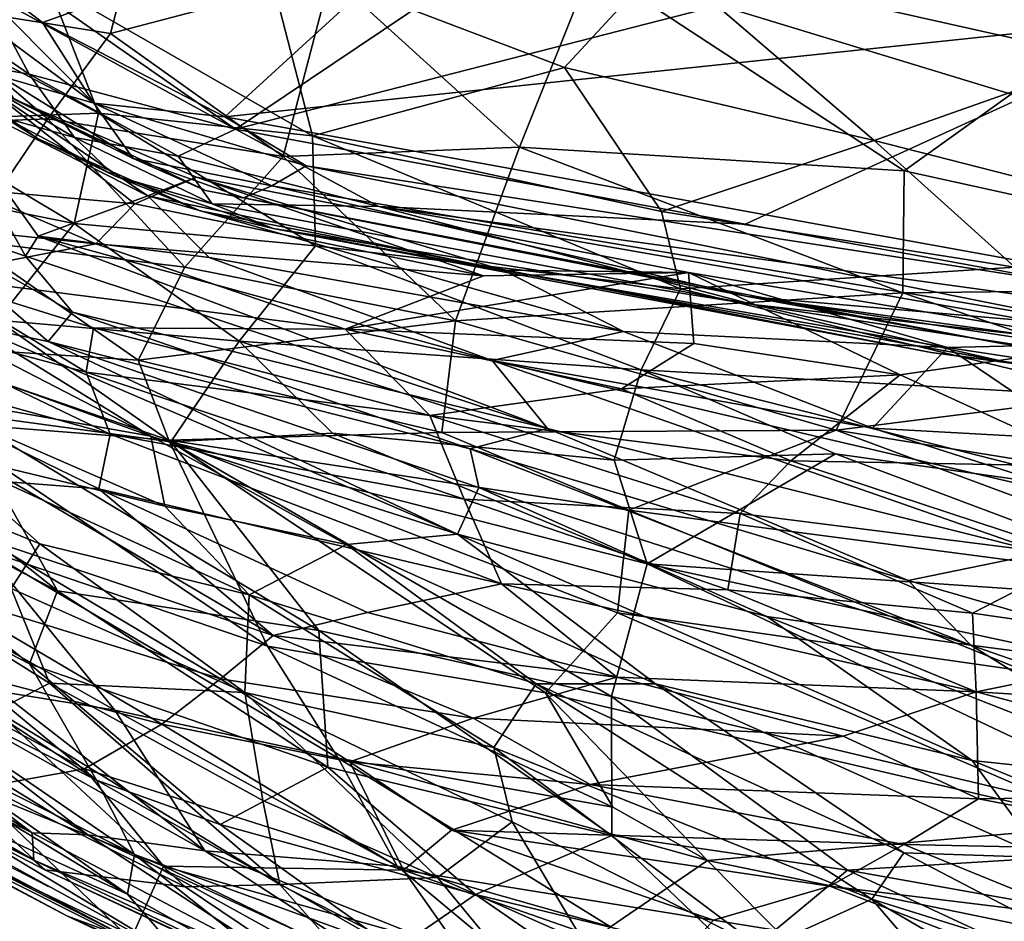
# Model space of a CAD drawing. Units: inches. Extents: x -12 to 25, y -12.5 to 12.3.
# Drawn here: x -6 to -2.2, y -10.3 to -6.9 of the extents above; entities that cross this region are included whole.
import ezdxf

# ---------------------------------------------------------------- set-up
doc = ezdxf.new("R2010")
doc.units = ezdxf.units.IN
doc.header["$MEASUREMENT"] = 0
for name, color, linetype in [('SEAT-BASEMETAL', 5, 'Continuous'), ('SEAT-CUSHIONFABRIC', 5, 'Continuous'), ('SEAT-FABRIC', 5, 'Continuous')]:
    doc.layers.add(name, color=color, linetype=linetype)

msp = doc.modelspace()

# ---------------------------------------------------------------- linework, layer by layer
at = {"layer": 'SEAT-BASEMETAL'}
for points in [[(-9.2203, -8.6733, 1.9527), (-2.2393, -0.9878, 7.9162), (-2.0363, -0.8062, 7.3098)], [(-9.2203, -8.6733, 1.9527), (-2.0363, -0.8062, 7.3098), (-8.9282, -8.575, 1.9388)], [(-8.9282, -8.575, 1.9388), (-2.0363, -0.8062, 7.3098), (-1.8311, -0.9442, 6.4038)], [(-8.9282, -8.575, 1.9388), (-1.8311, -0.9442, 6.4038), (-1.5205, -0.8806, 6.2727)], [(-8.9282, -8.575, 1.9388), (-1.5205, -0.8806, 6.2727), (-1.9367, -1.4761, 5.9921)], [(-9.2203, -8.6733, 1.9527), (-9.6598, -8.999, 2.3502), (-2.2393, -0.9878, 7.9162)], [(-9.3893, -8.7723, 2.6678), (-2.2393, -0.9878, 7.9162), (-9.6598, -8.999, 2.3502)], [(-9.3893, -8.7723, 2.6678), (-1.4363, -1.1503, 8.3921), (-2.2393, -0.9878, 7.9162)], [(-9.1787, -9.1495, 2.7084), (-1.4363, -1.1503, 8.3921), (-9.3893, -8.7723, 2.6678)], [(-1.4363, -1.1503, 8.3921), (-9.1787, -9.1495, 2.7084), (-1.1264, -1.3874, 8.4291)], [(-1.1264, -1.3874, 8.4291), (-9.1787, -9.1495, 2.7084), (-8.8634, -9.4335, 2.6082)], [(-1.1264, -1.3874, 8.4291), (-8.8634, -9.4335, 2.6082), (-1.0151, -2.2084, 7.9205)], [(-5.9325, -5.6884, 3.6275), (-8.9282, -8.575, 1.9388), (-1.9367, -1.4761, 5.9921)], [(-8.6056, -8.9047, 1.9388), (-5.7161, -5.9037, 3.6247), (-1.1705, -1.6263, 6.1485)], [(-0.7084, -1.9131, 7.4006), (-8.6056, -8.9047, 1.9388), (-0.9548, -1.782, 6.4078)], [(-9.0325, -9.6391, 2.3368), (-8.6459, -9.108, 1.9697), (-0.7084, -1.9131, 7.4006)], [(-9.0325, -9.6391, 2.3368), (-0.7084, -1.9131, 7.4006), (-1.0151, -2.2084, 7.9205)], [(-0.7084, -1.9131, 7.4006), (-8.6459, -9.108, 1.9697), (-8.6056, -8.9047, 1.9388)], [(-1.0151, -2.2084, 7.9205), (-8.8634, -9.4335, 2.6082), (-9.0325, -9.6391, 2.3368)], [(-5.7161, -5.9037, 3.6247), (-8.9282, -8.575, 1.9388), (-5.9325, -5.6884, 3.6275)]]:
    msp.add_3dface(points, dxfattribs=at)
at = {"layer": 'SEAT-BASEMETAL', "invisible_edges": 12}
for points in [[(-0.9548, -1.782, 6.4078), (-8.6056, -8.9047, 1.9388), (-1.1705, -1.6263, 6.1485)], [(-8.9282, -8.575, 1.9388), (-5.7161, -5.9037, 3.6247), (-8.6056, -8.9047, 1.9388)]]:
    msp.add_3dface(points, dxfattribs=at)
at = {"layer": 'SEAT-CUSHIONFABRIC'}
for points in [[(-6.5229, -6.3856, 19.9419), (-5.1461, -7.3462, 19.9246), (-0.2963, -4.0897, 20.2236)], [(-5.1461, -7.3462, 19.9246), (1.0378, -5.7619, 20.1328), (-0.2963, -4.0897, 20.2236)], [(1.0378, -5.7619, 20.1328), (-5.1461, -7.3462, 19.9246), (-3.2157, -7.7061, 19.9213)], [(-6.3215, -6.6041, 19.8621), (-4.1009, -6.3061, 19.932), (-5.8773, -6.9427, 19.8607)], [(-5.1858, -7.2995, 19.8524), (-5.8773, -6.9427, 19.8607), (-4.1009, -6.3061, 19.932)], [(-0.0703, -6.7591, 19.9653), (-5.1858, -7.2995, 19.8524), (-4.1009, -6.3061, 19.932)], [(-6.5229, -6.3856, 19.9419), (-6.0945, -6.8264, 19.9374), (-5.1461, -7.3462, 19.9246)], [(-6.4475, -6.6803, 19.7914), (-6.3215, -6.6041, 19.8621), (-5.6829, -7.2482, 19.7832)], [(-6.3215, -6.6041, 19.8621), (-5.8773, -6.9427, 19.8607), (-5.6829, -7.2482, 19.7832)], [(-5.6829, -7.2482, 19.7832), (-6.0356, -7.1456, 19.6772), (-6.4475, -6.6803, 19.7914)], [(-5.1858, -7.2995, 19.8524), (-0.0703, -6.7591, 19.9653), (-0.0513, -8.2303, 19.8123)], [(-6.4114, -6.8041, 19.8381), (-5.9268, -7.1381, 19.8596), (-6.0945, -6.8264, 19.9374)], [(-5.9268, -7.1381, 19.8596), (-6.4114, -6.8041, 19.8381), (-6.256, -7.0815, 19.6986)], [(-6.0945, -6.8264, 19.9374), (-5.9268, -7.1381, 19.8596), (-5.1461, -7.3462, 19.9246)], [(-6.4768, -6.9692, 18.4355), (-5.896, -7.382, 18.4355), (-6.0161, -7.3052, 19.5503)], [(-5.6829, -7.2482, 19.7832), (-5.8773, -6.9427, 19.8607), (-5.1858, -7.2995, 19.8524)], [(-6.256, -7.0815, 19.6986), (-5.7554, -7.3779, 19.7232), (-5.9268, -7.1381, 19.8596)], [(-6.256, -7.0815, 19.6986), (-6.0161, -7.3052, 19.5503), (-5.7554, -7.3779, 19.7232)], [(-5.5338, -7.4571, 19.5962), (-6.0356, -7.1456, 19.6772), (-5.6829, -7.2482, 19.7832)], [(-5.9852, -7.2302, 19.5531), (-6.0356, -7.1456, 19.6772), (-5.5338, -7.4571, 19.5962)], [(-5.3636, -7.449, 19.8314), (-5.1461, -7.3462, 19.9246), (-5.9268, -7.1381, 19.8596)], [(-5.7554, -7.3779, 19.7232), (-5.3636, -7.449, 19.8314), (-5.9268, -7.1381, 19.8596)], [(-5.5338, -7.4571, 19.5962), (-6.097, -7.1784, 18.4355), (-5.9852, -7.2302, 19.5531)], [(-5.2597, -7.5791, 18.4355), (-6.097, -7.1784, 18.4355), (-5.5338, -7.4571, 19.5962)], [(-5.0085, -7.5615, 19.7053), (-5.5338, -7.4571, 19.5962), (-5.6829, -7.2482, 19.7832)], [(-5.6829, -7.2482, 19.7832), (-5.1858, -7.2995, 19.8524), (-4.8782, -7.4847, 19.8047)], [(-4.8782, -7.4847, 19.8047), (-5.0085, -7.5615, 19.7053), (-5.6829, -7.2482, 19.7832)], [(-5.896, -7.382, 18.4355), (-5.6035, -7.5226, 19.5458), (-6.0161, -7.3052, 19.5503)], [(-6.0161, -7.3052, 19.5503), (-5.6035, -7.5226, 19.5458), (-5.7554, -7.3779, 19.7232)], [(-4.8782, -7.4847, 19.8047), (-5.1858, -7.2995, 19.8524), (-0.0513, -8.2303, 19.8123)], [(-5.1461, -7.3462, 19.9246), (-5.3636, -7.449, 19.8314), (-4.6032, -7.6393, 19.8338)], [(-5.1461, -7.3462, 19.9246), (-4.6032, -7.6393, 19.8338), (-3.2157, -7.7061, 19.9213)], [(-5.6035, -7.5226, 19.5458), (-5.896, -7.382, 18.4355), (-5.2801, -7.6557, 18.4355)], [(-5.6035, -7.5226, 19.5458), (-5.2339, -7.6291, 19.6557), (-5.7554, -7.3779, 19.7232)], [(-5.7554, -7.3779, 19.7232), (-5.2339, -7.6291, 19.6557), (-5.3636, -7.449, 19.8314)], [(-5.1161, -7.6061, 19.5649), (-5.5338, -7.4571, 19.5962), (-5.0085, -7.5615, 19.7053)], [(-5.1161, -7.6061, 19.5649), (-5.2597, -7.5791, 18.4355), (-5.5338, -7.4571, 19.5962)], [(-4.6032, -7.6393, 19.8338), (-5.3636, -7.449, 19.8314), (-5.2339, -7.6291, 19.6557)], [(-5.0085, -7.5615, 19.7053), (-4.8782, -7.4847, 19.8047), (-1.8, -8.1024, 19.7371)], [(-1.8, -8.1024, 19.7371), (-4.8782, -7.4847, 19.8047), (-0.0513, -8.2303, 19.8123)], [(-5.0034, -7.7222, 19.5561), (-5.6035, -7.5226, 19.5458), (-5.2801, -7.6557, 18.4355)], [(-5.6035, -7.5226, 19.5458), (-5.0034, -7.7222, 19.5561), (-5.2339, -7.6291, 19.6557)], [(-3.2057, -7.9803, 19.5584), (-5.1161, -7.6061, 19.5649), (-5.0085, -7.5615, 19.7053)], [(-1.8, -8.1024, 19.7371), (-3.2057, -7.9803, 19.5584), (-5.0085, -7.5615, 19.7053)], [(-5.2597, -7.5791, 18.4355), (-5.1161, -7.6061, 19.5649), (-3.2057, -7.9803, 19.5584)], [(-3.2057, -7.9803, 19.5584), (-2.2445, -8.1588, 18.4355), (-5.2597, -7.5791, 18.4355)], [(-3.1865, -8.0101, 19.6936), (-4.6032, -7.6393, 19.8338), (-5.2339, -7.6291, 19.6557)], [(-5.2339, -7.6291, 19.6557), (-5.0034, -7.7222, 19.5561), (-3.1865, -8.0101, 19.6936)], [(-3.1865, -8.0101, 19.6936), (-1.2352, -8.2297, 19.8005), (-4.6032, -7.6393, 19.8338)], [(-3.2157, -7.7061, 19.9213), (-4.6032, -7.6393, 19.8338), (-0.4329, -8.2136, 19.8808)], [(-4.6032, -7.6393, 19.8338), (-1.2352, -8.2297, 19.8005), (-0.4329, -8.2136, 19.8808)], [(-5.2801, -7.6557, 18.4355), (-2.5109, -8.1922, 18.4355), (-5.0034, -7.7222, 19.5561)], [(-2.5109, -8.1922, 18.4355), (-2.236, -8.2269, 19.5228), (-5.0034, -7.7222, 19.5561)], [(-3.1865, -8.0101, 19.6936), (-5.0034, -7.7222, 19.5561), (-2.236, -8.2269, 19.5228)], [(-3.2057, -7.9803, 19.5584), (-1.8, -8.1024, 19.7371), (-0.964, -8.2893, 19.646)], [(-3.2057, -7.9803, 19.5584), (-0.4062, -8.4066, 19.5195), (-2.2445, -8.1588, 18.4355)], [(-0.4062, -8.4066, 19.5195), (-3.2057, -7.9803, 19.5584), (-0.964, -8.2893, 19.646)], [(-1.2352, -8.2297, 19.8005), (-3.1865, -8.0101, 19.6936), (-0.3327, -8.4462, 19.6803)], [(-0.3327, -8.4462, 19.6803), (-3.1865, -8.0101, 19.6936), (-2.236, -8.2269, 19.5228)], [(1.7145, -8.6534, 18.4355), (-2.2445, -8.1588, 18.4355), (-0.4062, -8.4066, 19.5195)], [(0.4799, -8.5951, 19.5385), (-2.5109, -8.1922, 18.4355), (1.0173, -8.6616, 18.4355)], [(-2.5109, -8.1922, 18.4355), (0.4799, -8.5951, 19.5385), (-2.236, -8.2269, 19.5228)], [(0.4799, -8.5951, 19.5385), (-0.3327, -8.4462, 19.6803), (-2.236, -8.2269, 19.5228)]]:
    msp.add_3dface(points, dxfattribs=at)
for points, invisible_edges in [([(-3.2157, -7.7061, 19.9213), (4.021, -8.5839, 19.9132), (1.0378, -5.7619, 20.1328)], 1), ([(-5.896, -7.382, 18.4355), (-6.4768, -6.9692, 18.4355), (-6.097, -7.1784, 18.4355)], 14), ([(-6.097, -7.1784, 18.4355), (-5.2597, -7.5791, 18.4355), (-5.2801, -7.6557, 18.4355)], 14), ([(-5.2801, -7.6557, 18.4355), (-5.896, -7.382, 18.4355), (-6.097, -7.1784, 18.4355)], 14), ([(-2.5109, -8.1922, 18.4355), (-5.2801, -7.6557, 18.4355), (-5.2597, -7.5791, 18.4355)], 14), ([(-5.2597, -7.5791, 18.4355), (-2.2445, -8.1588, 18.4355), (-2.5109, -8.1922, 18.4355)], 14), ([(4.021, -8.5839, 19.9132), (-3.2157, -7.7061, 19.9213), (-0.4329, -8.2136, 19.8808)], 1), ([(1.0173, -8.6616, 18.4355), (-2.5109, -8.1922, 18.4355), (-2.2445, -8.1588, 18.4355)], 14), ([(-2.2445, -8.1588, 18.4355), (1.7145, -8.6534, 18.4355), (1.0173, -8.6616, 18.4355)], 14)]:
    msp.add_3dface(points, dxfattribs=dict(at, invisible_edges=invisible_edges))
at = {"layer": 'SEAT-FABRIC'}
for points in [[(-6.3783, -6.8645, 15.3151), (-5.6196, -6.9838, 15.2441), (-5.4895, -6.4794, 14.977)], [(-4.7855, -6.7644, 15.0565), (-5.4895, -6.4794, 14.977), (-5.6196, -6.9838, 15.2441)], [(-1.5822, -6.4732, 15.0265), (-1.8501, -7.0802, 15.1892), (-3.5235, -6.7045, 14.9079)], [(-5.8548, -6.7954, 15.0364), (-5.0322, -6.6819, 14.8997), (-4.8536, -7.3717, 15.2626)], [(-3.8994, -7.1128, 15.0796), (-5.0322, -6.6819, 14.8997), (-3.5235, -6.7045, 14.9079)], [(-3.8994, -7.1128, 15.0796), (-4.8536, -7.3717, 15.2626), (-5.0322, -6.6819, 14.8997)], [(-3.8994, -7.1128, 15.0796), (-3.5235, -6.7045, 14.9079), (-2.7263, -7.3895, 15.2645)], [(-1.8501, -7.0802, 15.1892), (-2.7263, -7.3895, 15.2645), (-3.5235, -6.7045, 14.9079)], [(-4.7855, -6.7644, 15.0565), (-4.0706, -7.4151, 15.3889), (-3.7957, -6.7286, 15.0365)], [(-4.0706, -7.4151, 15.3889), (-2.613, -7.504, 15.4716), (-3.7957, -6.7286, 15.0365)], [(-2.2071, -7.2137, 15.3494), (-3.7957, -6.7286, 15.0365), (-2.613, -7.504, 15.4716)], [(-3.7957, -6.7286, 15.0365), (-2.2071, -7.2137, 15.3494), (-2.0678, -6.8884, 15.2216)], [(-5.6196, -6.9838, 15.2441), (-4.9647, -7.4503, 15.4721), (-4.7855, -6.7644, 15.0565)], [(-4.9647, -7.4503, 15.4721), (-4.0706, -7.4151, 15.3889), (-4.7855, -6.7644, 15.0565)], [(-5.8548, -6.7954, 15.0364), (-5.6643, -7.2855, 15.3038), (-6.4503, -6.8731, 15.1943)], [(-4.8536, -7.3717, 15.2626), (-5.6643, -7.2855, 15.3038), (-5.8548, -6.7954, 15.0364)], [(-5.8573, -7.3073, 15.4984), (-6.3783, -6.8645, 15.3151), (-6.491, -7.3322, 15.681)], [(-6.4503, -6.8731, 15.1943), (-5.6643, -7.2855, 15.3038), (-6.4095, -7.314, 15.4833)], [(-6.3783, -6.8645, 15.3151), (-5.8573, -7.3073, 15.4984), (-5.6196, -6.9838, 15.2441)], [(-4.9647, -7.4503, 15.4721), (-5.6196, -6.9838, 15.2441), (-5.8573, -7.3073, 15.4984)], [(-2.7263, -7.3895, 15.2645), (-1.8501, -7.0802, 15.1892), (-1.1894, -7.7826, 15.618)], [(-3.5323, -7.6579, 15.4047), (-4.8536, -7.3717, 15.2626), (-3.8994, -7.1128, 15.0796)], [(-3.8994, -7.1128, 15.0796), (-2.7263, -7.3895, 15.2645), (-3.5323, -7.6579, 15.4047)], [(-5.9414, -7.8281, 22.491), (-6.4163, -7.6657, 22.995), (-6.2999, -7.1827, 17.5646)], [(-6.2999, -7.1827, 17.5646), (-5.893, -7.7512, 21.5258), (-5.9414, -7.8281, 22.491)], [(-6.0863, -7.1901, 17.6062), (-5.4783, -7.5992, 17.7178), (-6.2999, -7.1827, 17.5646)], [(-5.893, -7.7512, 21.5258), (-6.2999, -7.1827, 17.5646), (-5.4783, -7.5992, 17.7178)], [(-6.1567, -7.5735, 22.2295), (-5.5274, -7.6296, 20.0436), (-6.0863, -7.1901, 17.6062)], [(-5.2929, -7.5282, 17.7499), (-5.4783, -7.5992, 17.7178), (-6.0863, -7.1901, 17.6062)], [(-5.2929, -7.5282, 17.7499), (-6.0863, -7.1901, 17.6062), (-5.5274, -7.6296, 20.0436)], [(-0.6163, -7.9431, 15.9161), (-2.2071, -7.2137, 15.3494), (-2.613, -7.504, 15.4716)], [(-5.8573, -7.3073, 15.4984), (-6.491, -7.3322, 15.681), (-6.1674, -7.7665, 15.9786)], [(-6.4095, -7.314, 15.4833), (-5.6643, -7.2855, 15.3038), (-5.7566, -7.7034, 15.6448)], [(-6.1674, -7.7665, 15.9786), (-5.3377, -7.8693, 15.8774), (-5.8573, -7.3073, 15.4984)], [(-4.9647, -7.4503, 15.4721), (-5.8573, -7.3073, 15.4984), (-5.3377, -7.8693, 15.8774)], [(-4.8431, -7.7878, 15.5736), (-5.7566, -7.7034, 15.6448), (-5.6643, -7.2855, 15.3038)], [(-5.6643, -7.2855, 15.3038), (-4.8536, -7.3717, 15.2626), (-4.8431, -7.7878, 15.5736)], [(-5.7566, -7.7034, 15.6448), (-6.7341, -7.5084, 15.7545), (-6.4095, -7.314, 15.4833)], [(-3.4595, -7.9514, 15.6195), (-4.8431, -7.7878, 15.5736), (-4.8536, -7.3717, 15.2626)], [(-4.8536, -7.3717, 15.2626), (-3.5323, -7.6579, 15.4047), (-3.4595, -7.9514, 15.6195)], [(-4.0706, -7.4151, 15.3889), (-4.9647, -7.4503, 15.4721), (-4.312, -8.073, 15.9284)], [(-4.312, -8.073, 15.9284), (-2.6177, -7.9662, 15.7894), (-4.0706, -7.4151, 15.3889)], [(-4.0706, -7.4151, 15.3889), (-2.6177, -7.9662, 15.7894), (-2.613, -7.504, 15.4716)], [(-2.1932, -7.8694, 15.5841), (-3.5323, -7.6579, 15.4047), (-2.7263, -7.3895, 15.2645)], [(-1.1894, -7.7826, 15.618), (-2.1932, -7.8694, 15.5841), (-2.7263, -7.3895, 15.2645)], [(-4.312, -8.073, 15.9284), (-4.9647, -7.4503, 15.4721), (-5.3377, -7.8693, 15.8774)], [(-6.7341, -7.5084, 15.7545), (-5.7566, -7.7034, 15.6448), (-6.048, -8.0705, 16.1029)], [(-5.2929, -7.5282, 17.7499), (-5.5274, -7.6296, 20.0436), (-4.2058, -7.9024, 19.6346)], [(-5.4783, -7.5992, 17.7178), (-5.2929, -7.5282, 17.7499), (-4.1323, -7.8808, 17.9068)], [(-4.1323, -7.8808, 17.9068), (-5.2929, -7.5282, 17.7499), (-3.4302, -7.8888, 18.0115)], [(-5.2929, -7.5282, 17.7499), (-4.2058, -7.9024, 19.6346), (-3.4302, -7.8888, 18.0115)], [(-2.613, -7.504, 15.4716), (-2.6177, -7.9662, 15.7894), (-0.6163, -7.9431, 15.9161)], [(-5.6743, -7.7808, 22.2933), (-6.1567, -7.5735, 22.2295), (-6.8249, -7.6604, 25.5318)], [(-6.1567, -7.5735, 22.2295), (-5.6743, -7.7808, 22.2933), (-5.5274, -7.6296, 20.0436)], [(-5.2453, -7.8325, 20.1696), (-5.893, -7.7512, 21.5258), (-5.4783, -7.5992, 17.7178)], [(-3.6766, -8.1127, 19.3825), (-5.2453, -7.8325, 20.1696), (-5.4783, -7.5992, 17.7178)], [(-3.6766, -8.1127, 19.3825), (-5.4783, -7.5992, 17.7178), (-4.1323, -7.8808, 17.9068)], [(-4.2058, -7.9024, 19.6346), (-5.5274, -7.6296, 20.0436), (-5.6743, -7.7808, 22.2933)], [(-6.8249, -7.6604, 25.5318), (-6.3103, -7.9036, 25.2293), (-5.6743, -7.7808, 22.2933)], [(-5.7628, -8.0395, 23.7048), (-5.8559, -8.1512, 24.6781), (-6.4163, -7.6657, 22.995)], [(-5.7628, -8.0395, 23.7048), (-6.4163, -7.6657, 22.995), (-5.9414, -7.8281, 22.491)], [(-5.8559, -8.1512, 24.6781), (-6.1475, -8.09, 25.0633), (-6.4163, -7.6657, 22.995)], [(-2.1932, -7.8694, 15.5841), (-3.4595, -7.9514, 15.6195), (-3.5323, -7.6579, 15.4047)], [(-5.1314, -8.15, 15.9523), (-6.048, -8.0705, 16.1029), (-5.7566, -7.7034, 15.6448)], [(-4.8431, -7.7878, 15.5736), (-5.1314, -8.15, 15.9523), (-5.7566, -7.7034, 15.6448)], [(-3.9641, -8.4804, 22.6245), (-5.9414, -7.8281, 22.491), (-5.893, -7.7512, 21.5258)], [(-5.893, -7.7512, 21.5258), (-4.1733, -8.2224, 21.3154), (-3.9641, -8.4804, 22.6245)], [(-4.1733, -8.2224, 21.3154), (-5.893, -7.7512, 21.5258), (-5.2453, -7.8325, 20.1696)], [(-5.5144, -8.2209, 16.3207), (-6.1674, -7.7665, 15.9786), (-6.4536, -8.1614, 16.5858)], [(-4.7301, -8.1044, 22.5421), (-5.6743, -7.7808, 22.2933), (-6.3103, -7.9036, 25.2293)], [(-6.1674, -7.7665, 15.9786), (-5.5144, -8.2209, 16.3207), (-5.3377, -7.8693, 15.8774)], [(-5.6743, -7.7808, 22.2933), (-4.7301, -8.1044, 22.5421), (-4.2058, -7.9024, 19.6346)], [(-4.8431, -7.7878, 15.5736), (-3.6092, -8.2576, 15.8948), (-5.1314, -8.15, 15.9523)], [(-4.8431, -7.7878, 15.5736), (-3.4595, -7.9514, 15.6195), (-3.6092, -8.2576, 15.8948)], [(-3.9641, -8.4804, 22.6245), (-5.7628, -8.0395, 23.7048), (-5.9414, -7.8281, 22.491)], [(-5.2453, -7.8325, 20.1696), (-3.6766, -8.1127, 19.3825), (-4.1733, -8.2224, 21.3154)], [(-4.312, -8.073, 15.9284), (-5.3377, -7.8693, 15.8774), (-5.5144, -8.2209, 16.3207)], [(-1.757, -8.3636, 15.998), (-3.4595, -7.9514, 15.6195), (-2.1932, -7.8694, 15.5841)], [(-6.6103, -8.0982, 26.2319), (-6.6613, -7.8923, 25.4663), (-5.467, -8.5099, 25.4665)], [(-6.6613, -7.8923, 25.4663), (-6.1475, -8.09, 25.0633), (-5.467, -8.5099, 25.4665)], [(-5.7112, -8.2675, 25.5391), (-6.3103, -7.9036, 25.2293), (-6.6157, -8.0254, 26.5261)], [(-4.7301, -8.1044, 22.5421), (-6.3103, -7.9036, 25.2293), (-5.6833, -8.0988, 24.7299)], [(-6.3103, -7.9036, 25.2293), (-5.7112, -8.2675, 25.5391), (-5.6833, -8.0988, 24.7299)], [(-3.4101, -8.1583, 20.3097), (-3.4302, -7.8888, 18.0115), (-4.7301, -8.1044, 22.5421)], [(-3.4302, -7.8888, 18.0115), (-4.2058, -7.9024, 19.6346), (-4.7301, -8.1044, 22.5421)], [(-2.4486, -8.174, 18.1321), (-3.6766, -8.1127, 19.3825), (-4.1323, -7.8808, 17.9068)], [(-3.4302, -7.8888, 18.0115), (-2.4486, -8.174, 18.1321), (-4.1323, -7.8808, 17.9068)], [(-1.8136, -8.1589, 18.2295), (-3.4302, -7.8888, 18.0115), (-2.6282, -8.2769, 19.9437)], [(-2.4486, -8.174, 18.1321), (-3.4302, -7.8888, 18.0115), (-1.8136, -8.1589, 18.2295)], [(-3.4302, -7.8888, 18.0115), (-3.4101, -8.1583, 20.3097), (-2.6282, -8.2769, 19.9437)], [(-2.6177, -7.9662, 15.7894), (-1.5708, -8.3241, 16.1317), (-0.6163, -7.9431, 15.9161)], [(-2.6177, -7.9662, 15.7894), (-4.312, -8.073, 15.9284), (-2.87, -8.487, 16.2736)], [(-3.4595, -7.9514, 15.6195), (-1.757, -8.3636, 15.998), (-3.6092, -8.2576, 15.8948)], [(-2.87, -8.487, 16.2736), (-1.5708, -8.3241, 16.1317), (-2.6177, -7.9662, 15.7894)], [(-5.6211, -8.5015, 26.1081), (-6.6157, -8.0254, 26.5261), (-6.7007, -8.2044, 27.2001)], [(-6.6157, -8.0254, 26.5261), (-5.6211, -8.5015, 26.1081), (-5.7112, -8.2675, 25.5391)], [(-5.7628, -8.0395, 23.7048), (-4.2572, -8.5572, 23.5395), (-5.8559, -8.1512, 24.6781)], [(-5.7628, -8.0395, 23.7048), (-3.9641, -8.4804, 22.6245), (-4.2572, -8.5572, 23.5395)], [(-5.3906, -8.5313, 16.5131), (-6.1983, -8.4216, 16.6481), (-6.048, -8.0705, 16.1029)], [(-4.3046, -8.8804, 24.8271), (-5.467, -8.5099, 25.4665), (-6.1475, -8.09, 25.0633)], [(-6.1475, -8.09, 25.0633), (-5.8559, -8.1512, 24.6781), (-4.3046, -8.8804, 24.8271)], [(-6.048, -8.0705, 16.1029), (-5.1314, -8.15, 15.9523), (-5.3906, -8.5313, 16.5131)], [(-5.5144, -8.2209, 16.3207), (-4.3645, -8.495, 16.4343), (-4.312, -8.073, 15.9284)], [(-2.87, -8.487, 16.2736), (-4.312, -8.073, 15.9284), (-4.3645, -8.495, 16.4343)], [(-6.6103, -8.0982, 26.2319), (-5.467, -8.5099, 25.4665), (-6.4081, -8.3418, 26.6185)], [(-4.4096, -8.4311, 23.8454), (-5.6833, -8.0988, 24.7299), (-5.7112, -8.2675, 25.5391)], [(-5.6833, -8.0988, 24.7299), (-4.4096, -8.4311, 23.8454), (-4.7301, -8.1044, 22.5421)], [(-3.6841, -8.3297, 21.9702), (-4.7301, -8.1044, 22.5421), (-4.4096, -8.4311, 23.8454)], [(-3.4101, -8.1583, 20.3097), (-4.7301, -8.1044, 22.5421), (-3.6841, -8.3297, 21.9702)], [(-2.7332, -8.4796, 20.5584), (-4.1733, -8.2224, 21.3154), (-3.6766, -8.1127, 19.3825)], [(-3.6766, -8.1127, 19.3825), (-2.4486, -8.174, 18.1321), (-2.7332, -8.4796, 20.5584)], [(-5.5144, -8.2209, 16.3207), (-6.4536, -8.1614, 16.5858), (-5.3985, -8.5244, 16.7251)], [(-5.3985, -8.5244, 16.7251), (-6.4536, -8.1614, 16.5858), (-6.2834, -8.4552, 17.0116)], [(-5.8559, -8.1512, 24.6781), (-4.2237, -8.7038, 24.103), (-4.3046, -8.8804, 24.8271)], [(-4.2237, -8.7038, 24.103), (-5.8559, -8.1512, 24.6781), (-4.2572, -8.5572, 23.5395)], [(-4.7785, -8.4981, 16.3141), (-5.3906, -8.5313, 16.5131), (-5.1314, -8.15, 15.9523)], [(-5.1314, -8.15, 15.9523), (-3.6092, -8.2576, 15.8948), (-3.7108, -8.5998, 16.2892)], [(-3.7108, -8.5998, 16.2892), (-4.7785, -8.4981, 16.3141), (-5.1314, -8.15, 15.9523)], [(-2.6282, -8.2769, 19.9437), (-3.4101, -8.1583, 20.3097), (-3.6841, -8.3297, 21.9702)], [(-1.8694, -8.6245, 20.9636), (-1.8136, -8.1589, 18.2295), (-2.6282, -8.2769, 19.9437)], [(-2.4486, -8.174, 18.1321), (-1.8136, -8.1589, 18.2295), (-1.3842, -8.3352, 18.2691)], [(-6.7007, -8.2044, 27.2001), (-5.6641, -8.7093, 26.6228), (-5.6211, -8.5015, 26.1081)], [(-6.7007, -8.2044, 27.2001), (-5.9911, -8.6842, 27.01), (-5.6641, -8.7093, 26.6228)], [(-2.7332, -8.4796, 20.5584), (-2.4486, -8.174, 18.1321), (-1.9324, -8.523, 19.8097)], [(-1.9324, -8.523, 19.8097), (-2.4486, -8.174, 18.1321), (-1.3842, -8.3352, 18.2691)], [(-4.3645, -8.495, 16.4343), (-5.5144, -8.2209, 16.3207), (-5.3985, -8.5244, 16.7251)], [(-4.1733, -8.2224, 21.3154), (-1.7848, -8.7827, 21.0277), (-2.0877, -8.9514, 22.1525)], [(-2.0877, -8.9514, 22.1525), (-3.9641, -8.4804, 22.6245), (-4.1733, -8.2224, 21.3154)], [(-2.7332, -8.4796, 20.5584), (-1.7848, -8.7827, 21.0277), (-4.1733, -8.2224, 21.3154)], [(-5.7112, -8.2675, 25.5391), (-4.2792, -8.7487, 24.8191), (-4.4096, -8.4311, 23.8454)], [(-4.2792, -8.7487, 24.8191), (-5.7112, -8.2675, 25.5391), (-5.6211, -8.5015, 26.1081)], [(-3.7108, -8.5998, 16.2892), (-3.6092, -8.2576, 15.8948), (-2.8735, -8.5763, 16.1983)], [(-3.6841, -8.3297, 21.9702), (-3.0421, -8.603, 22.3839), (-2.6282, -8.2769, 19.9437)], [(-1.7105, -8.741, 16.3715), (-2.8735, -8.5763, 16.1983), (-3.6092, -8.2576, 15.8948)], [(-3.6092, -8.2576, 15.8948), (-1.757, -8.3636, 15.998), (-1.7105, -8.741, 16.3715)], [(-1.8694, -8.6245, 20.9636), (-2.6282, -8.2769, 19.9437), (-3.0421, -8.603, 22.3839)], [(-5.4131, -8.775, 26.0849), (-6.2838, -8.5647, 26.8913), (-6.4081, -8.3418, 26.6185)], [(-6.4081, -8.3418, 26.6185), (-5.467, -8.5099, 25.4665), (-5.4131, -8.775, 26.0849)], [(-4.4096, -8.4311, 23.8454), (-3.0421, -8.603, 22.3839), (-3.6841, -8.3297, 21.9702)], [(-2.87, -8.487, 16.2736), (-0.834, -8.8145, 16.6465), (-1.5708, -8.3241, 16.1317)], [(-5.8205, -9.0956, 17.7809), (-5.9267, -9.3725, 18.5494), (-7.101, -8.428, 17.2885)], [(-5.8205, -9.0956, 17.7809), (-7.101, -8.428, 17.2885), (-6.6193, -8.4633, 16.9652)], [(-5.9267, -9.3725, 18.5494), (-6.6652, -8.9908, 18.2963), (-7.101, -8.428, 17.2885)], [(-6.1983, -8.4216, 16.6481), (-5.8205, -9.0956, 17.7809), (-6.6193, -8.4633, 16.9652)], [(-4.8298, -9.2452, 17.5897), (-5.8205, -9.0956, 17.7809), (-6.1983, -8.4216, 16.6481)], [(-6.1983, -8.4216, 16.6481), (-5.3906, -8.5313, 16.5131), (-4.8298, -9.2452, 17.5897)], [(-5.0249, -9.3047, 18.067), (-6.2834, -8.4552, 17.0116), (-6.0988, -8.9387, 17.9295)], [(-5.3985, -8.5244, 16.7251), (-6.2834, -8.4552, 17.0116), (-5.0249, -9.3047, 18.067)], [(-4.2792, -8.7487, 24.8191), (-3.2337, -8.8021, 23.5483), (-4.4096, -8.4311, 23.8454)], [(-4.4096, -8.4311, 23.8454), (-3.2337, -8.8021, 23.5483), (-3.0421, -8.603, 22.3839)], [(-5.6641, -8.7093, 26.6228), (-4.1387, -9.0692, 25.4198), (-5.6211, -8.5015, 26.1081)], [(-5.6211, -8.5015, 26.1081), (-4.1387, -9.0692, 25.4198), (-4.2792, -8.7487, 24.8191)], [(-5.3985, -8.5244, 16.7251), (-3.6555, -8.7901, 16.7444), (-4.3645, -8.495, 16.4343)], [(-4.7785, -8.4981, 16.3141), (-3.587, -8.9935, 16.8242), (-5.3906, -8.5313, 16.5131)], [(-3.587, -8.9935, 16.8242), (-4.7785, -8.4981, 16.3141), (-3.7108, -8.5998, 16.2892)], [(-4.3645, -8.495, 16.4343), (-3.6555, -8.7901, 16.7444), (-2.87, -8.487, 16.2736)], [(-2.5976, -9.0567, 23.1675), (-4.2572, -8.5572, 23.5395), (-3.9641, -8.4804, 22.6245)], [(-2.0877, -8.9514, 22.1525), (-2.5976, -9.0567, 23.1675), (-3.9641, -8.4804, 22.6245)], [(-2.87, -8.487, 16.2736), (-3.6555, -8.7901, 16.7444), (-1.1809, -9.1147, 17.0358)], [(-0.834, -8.8145, 16.6465), (-2.87, -8.487, 16.2736), (-1.1809, -9.1147, 17.0358)], [(-2.7332, -8.4796, 20.5584), (-1.9324, -8.523, 19.8097), (-1.7848, -8.7827, 21.0277)], [(-5.467, -8.5099, 25.4665), (-4.3046, -8.8804, 24.8271), (-4.7255, -8.9201, 25.4858)], [(-4.7255, -8.9201, 25.4858), (-5.4131, -8.775, 26.0849), (-5.467, -8.5099, 25.4665)], [(-5.0249, -9.3047, 18.067), (-3.9717, -9.4818, 18.0182), (-5.3985, -8.5244, 16.7251)], [(-3.6986, -9.1789, 17.4046), (-5.3985, -8.5244, 16.7251), (-3.9717, -9.4818, 18.0182)], [(-5.3985, -8.5244, 16.7251), (-3.6986, -9.1789, 17.4046), (-3.6555, -8.7901, 16.7444)], [(-3.587, -8.9935, 16.8242), (-3.7218, -9.4951, 17.7153), (-5.3906, -8.5313, 16.5131)], [(-3.7218, -9.4951, 17.7153), (-4.8298, -9.2452, 17.5897), (-5.3906, -8.5313, 16.5131)], [(-6.7279, -8.572, 27.5461), (-6.2838, -8.5647, 26.8913), (-5.8868, -8.9178, 26.9324)], [(-5.8868, -8.9178, 26.9324), (-5.9951, -9.0871, 27.2134), (-6.7279, -8.572, 27.5461)], [(-5.0937, -9.11, 26.3014), (-5.8868, -8.9178, 26.9324), (-6.2838, -8.5647, 26.8913)], [(-6.2838, -8.5647, 26.8913), (-5.4131, -8.775, 26.0849), (-5.0937, -9.11, 26.3014)], [(-2.3605, -9.3012, 23.6762), (-4.2237, -8.7038, 24.103), (-4.2572, -8.5572, 23.5395)], [(-4.2572, -8.5572, 23.5395), (-2.5976, -9.0567, 23.1675), (-2.3605, -9.3012, 23.6762)], [(-3.7108, -8.5998, 16.2892), (-2.8735, -8.5763, 16.1983), (-3.587, -8.9935, 16.8242)], [(-1.3581, -9.1456, 16.8814), (-3.587, -8.9935, 16.8242), (-2.8735, -8.5763, 16.1983)], [(-1.3581, -9.1456, 16.8814), (-2.8735, -8.5763, 16.1983), (-1.7105, -8.741, 16.3715)], [(-1.9371, -8.9666, 22.544), (-3.0421, -8.603, 22.3839), (-3.2337, -8.8021, 23.5483)], [(-1.8694, -8.6245, 20.9636), (-3.0421, -8.603, 22.3839), (-1.9371, -8.9666, 22.544)], [(-5.0034, -9.2652, 26.6106), (-5.9911, -8.6842, 27.01), (-6.1001, -8.8961, 27.3763)], [(-5.9911, -8.6842, 27.01), (-5.0034, -9.2652, 26.6106), (-5.6641, -8.7093, 26.6228)], [(-5.6641, -8.7093, 26.6228), (-4.6459, -9.1772, 26.1564), (-4.1387, -9.0692, 25.4198)], [(-4.6459, -9.1772, 26.1564), (-5.6641, -8.7093, 26.6228), (-5.0034, -9.2652, 26.6106)], [(-3.1325, -9.1931, 24.2154), (-4.3046, -8.8804, 24.8271), (-4.2237, -8.7038, 24.103)], [(-4.2237, -8.7038, 24.103), (-2.3605, -9.3012, 23.6762), (-3.1325, -9.1931, 24.2154)], [(-4.2792, -8.7487, 24.8191), (-3.2809, -9.0919, 24.4974), (-3.2337, -8.8021, 23.5483)], [(-3.2809, -9.0919, 24.4974), (-4.2792, -8.7487, 24.8191), (-4.1387, -9.0692, 25.4198)], [(-5.9951, -9.0871, 27.2134), (-5.8506, -9.4454, 27.2779), (-6.9242, -8.7718, 27.9537)], [(-5.8506, -9.4454, 27.2779), (-6.0522, -9.5499, 27.4373), (-6.9242, -8.7718, 27.9537)], [(-4.7255, -8.9201, 25.4858), (-5.0937, -9.11, 26.3014), (-5.4131, -8.775, 26.0849)], [(-3.6986, -9.1789, 17.4046), (-2.1543, -9.4003, 17.5345), (-3.6555, -8.7901, 16.7444)], [(-1.1809, -9.1147, 17.0358), (-3.6555, -8.7901, 16.7444), (-2.1543, -9.4003, 17.5345)], [(-2.354, -9.1806, 23.7215), (-3.2337, -8.8021, 23.5483), (-3.2809, -9.0919, 24.4974)], [(-1.9371, -8.9666, 22.544), (-3.2337, -8.8021, 23.5483), (-2.354, -9.1806, 23.7215)], [(-6.9655, -9.6435, 27.9954), (-8.3105, -8.823, 28.9782), (-5.8554, -10.2151, 27.2969)], [(-5.202, -9.4291, 26.9128), (-6.1001, -8.8961, 27.3763), (-6.2837, -9.0953, 27.6709)], [(-5.0034, -9.2652, 26.6106), (-6.1001, -8.8961, 27.3763), (-5.202, -9.4291, 26.9128)], [(-4.7255, -8.9201, 25.4858), (-4.3046, -8.8804, 24.8271), (-3.5554, -9.4474, 25.2238)], [(-3.5554, -9.4474, 25.2238), (-4.3046, -8.8804, 24.8271), (-2.3556, -9.7376, 24.6443)], [(-3.1325, -9.1931, 24.2154), (-2.3556, -9.7376, 24.6443), (-4.3046, -8.8804, 24.8271)], [(-5.6027, -9.5475, 19.1014), (-6.0988, -8.9387, 17.9295), (-6.5205, -9.0286, 18.6186)], [(-5.6027, -9.5475, 19.1014), (-4.7568, -9.7295, 18.8983), (-6.0988, -8.9387, 17.9295)], [(-5.0249, -9.3047, 18.067), (-6.0988, -8.9387, 17.9295), (-4.7568, -9.7295, 18.8983)], [(-5.9951, -9.0871, 27.2134), (-5.8868, -8.9178, 26.9324), (-5.1104, -9.4807, 26.7018)], [(-5.0937, -9.11, 26.3014), (-5.1104, -9.4807, 26.7018), (-5.8868, -8.9178, 26.9324)], [(-5.0937, -9.11, 26.3014), (-4.7255, -8.9201, 25.4858), (-4.0064, -9.4472, 25.6651)], [(-3.5554, -9.4474, 25.2238), (-4.0064, -9.4472, 25.6651), (-4.7255, -8.9201, 25.4858)], [(-1.241, -9.4474, 23.0163), (-2.5976, -9.0567, 23.1675), (-2.0877, -8.9514, 22.1525)], [(-2.354, -9.1806, 23.7215), (-1.4887, -9.3049, 23.2071), (-1.9371, -8.9666, 22.544)], [(-5.6721, -9.8128, 19.6397), (-6.7926, -9.0767, 18.7532), (-6.6652, -8.9908, 18.2963)], [(-6.6652, -8.9908, 18.2963), (-5.9267, -9.3725, 18.5494), (-5.6721, -9.8128, 19.6397)], [(-1.3347, -10.0619, 18.3524), (-3.7218, -9.4951, 17.7153), (-3.587, -8.9935, 16.8242)], [(-1.3347, -10.0619, 18.3524), (-3.587, -8.9935, 16.8242), (-0.9869, -9.5536, 17.4703)], [(-3.587, -8.9935, 16.8242), (-1.3581, -9.1456, 16.8814), (-0.9869, -9.5536, 17.4703)], [(-5.6027, -9.5475, 19.1014), (-6.5205, -9.0286, 18.6186), (-6.0379, -9.4766, 19.4568)], [(-1.241, -9.4474, 23.0163), (-2.3605, -9.3012, 23.6762), (-2.5976, -9.0567, 23.1675)], [(-6.7926, -9.0767, 18.7532), (-5.6721, -9.8128, 19.6397), (-6.6873, -9.3007, 19.4426)], [(-5.4247, -9.6003, 27.1615), (-6.2837, -9.0953, 27.6709), (-6.5826, -9.299, 27.9374)], [(-6.2837, -9.0953, 27.6709), (-5.4247, -9.6003, 27.1615), (-5.202, -9.4291, 26.9128)], [(-5.1104, -9.4807, 26.7018), (-5.8506, -9.4454, 27.2779), (-5.9951, -9.0871, 27.2134)], [(-5.9267, -9.3725, 18.5494), (-5.8205, -9.0956, 17.7809), (-4.7961, -9.7631, 18.6776)], [(-5.8205, -9.0956, 17.7809), (-4.8298, -9.2452, 17.5897), (-4.7961, -9.7631, 18.6776)], [(-4.6459, -9.1772, 26.1564), (-3.701, -9.423, 25.5819), (-4.1387, -9.0692, 25.4198)], [(-4.1387, -9.0692, 25.4198), (-3.701, -9.423, 25.5819), (-2.3406, -9.4779, 24.4111)], [(-4.1387, -9.0692, 25.4198), (-2.3406, -9.4779, 24.4111), (-3.2809, -9.0919, 24.4974)], [(-2.354, -9.1806, 23.7215), (-3.2809, -9.0919, 24.4974), (-2.3406, -9.4779, 24.4111)], [(-5.1104, -9.4807, 26.7018), (-5.0937, -9.11, 26.3014), (-4.1674, -9.6895, 26.0776)], [(-4.0064, -9.4472, 25.6651), (-4.1674, -9.6895, 26.0776), (-5.0937, -9.11, 26.3014)], [(-3.701, -9.423, 25.5819), (-4.6459, -9.1772, 26.1564), (-5.0034, -9.2652, 26.6106)], [(-3.9717, -9.4818, 18.0182), (-1.8353, -9.9814, 18.5134), (-3.6986, -9.1789, 17.4046)], [(-2.1543, -9.4003, 17.5345), (-3.6986, -9.1789, 17.4046), (-1.8353, -9.9814, 18.5134)], [(-1.5193, -9.8262, 24.1374), (-3.1325, -9.1931, 24.2154), (-2.3605, -9.3012, 23.6762)], [(-2.3556, -9.7376, 24.6443), (-3.1325, -9.1931, 24.2154), (-1.5193, -9.8262, 24.1374)], [(-2.354, -9.1806, 23.7215), (-2.3406, -9.4779, 24.4111), (-1.4887, -9.3049, 23.2071)], [(-4.7961, -9.7631, 18.6776), (-4.8298, -9.2452, 17.5897), (-3.7202, -10.0225, 18.7791)], [(-4.8298, -9.2452, 17.5897), (-3.7218, -9.4951, 17.7153), (-3.7202, -10.0225, 18.7791)], [(-4.2458, -9.5775, 26.2386), (-5.0034, -9.2652, 26.6106), (-5.202, -9.4291, 26.9128)], [(-3.701, -9.423, 25.5819), (-5.0034, -9.2652, 26.6106), (-4.2458, -9.5775, 26.2386)], [(-6.3607, -9.6789, 20.5487), (-6.6873, -9.3007, 19.4426), (-5.5279, -10.0945, 20.6189)], [(-6.6873, -9.3007, 19.4426), (-5.6721, -9.8128, 19.6397), (-5.5279, -10.0945, 20.6189)], [(-5.7172, -9.7696, 27.3694), (-5.4247, -9.6003, 27.1615), (-6.5826, -9.299, 27.9374)], [(-6.5826, -9.299, 27.9374), (-6.1385, -9.8458, 27.5664), (-5.7172, -9.7696, 27.3694)], [(-5.0249, -9.3047, 18.067), (-3.7159, -9.9153, 18.8336), (-3.9717, -9.4818, 18.0182)], [(-3.7159, -9.9153, 18.8336), (-5.0249, -9.3047, 18.067), (-4.7568, -9.7295, 18.8983)], [(-2.3605, -9.3012, 23.6762), (-1.1522, -9.7218, 23.6374), (-1.5193, -9.8262, 24.1374)], [(-2.3605, -9.3012, 23.6762), (-1.241, -9.4474, 23.0163), (-1.1522, -9.7218, 23.6374)], [(-2.3406, -9.4779, 24.4111), (-1.0829, -9.555, 23.5145), (-1.4887, -9.3049, 23.2071)], [(-6.7865, -9.3581, 20.8978), (-6.8192, -9.4552, 22.1078), (-5.9157, -10.0117, 22.7113)], [(-6.5969, -9.3315, 20.0035), (-6.7865, -9.3581, 20.8978), (-5.7055, -10.0202, 21.5379)], [(-6.7865, -9.3581, 20.8978), (-5.9157, -10.0117, 22.7113), (-5.7055, -10.0202, 21.5379)], [(-6.0379, -9.4766, 19.4568), (-6.5969, -9.3315, 20.0035), (-5.2619, -10.0807, 20.6303)], [(-6.5969, -9.3315, 20.0035), (-5.7055, -10.0202, 21.5379), (-5.2619, -10.0807, 20.6303)], [(-4.7961, -9.7631, 18.6776), (-5.2035, -9.9807, 19.6324), (-5.9267, -9.3725, 18.5494)], [(-5.6721, -9.8128, 19.6397), (-5.9267, -9.3725, 18.5494), (-5.2035, -9.9807, 19.6324)], [(-4.7124, -9.743, 26.7097), (-5.202, -9.4291, 26.9128), (-5.4247, -9.6003, 27.1615)], [(-5.202, -9.4291, 26.9128), (-4.7124, -9.743, 26.7097), (-4.2458, -9.5775, 26.2386)], [(-2.8436, -9.6461, 25.1539), (-3.701, -9.423, 25.5819), (-4.2458, -9.5775, 26.2386)], [(-3.701, -9.423, 25.5819), (-2.8436, -9.6461, 25.1539), (-2.3406, -9.4779, 24.4111)], [(-6.9992, -9.4791, 24.4357), (-5.9157, -10.0117, 22.7113), (-6.8192, -9.4552, 22.1078)], [(-6.0522, -9.5499, 27.4373), (-5.8506, -9.4454, 27.2779), (-4.978, -10.2074, 26.8111)], [(-5.8506, -9.4454, 27.2779), (-5.1104, -9.4807, 26.7018), (-5.0423, -9.8893, 26.8275)], [(-5.0423, -9.8893, 26.8275), (-4.978, -10.2074, 26.8111), (-5.8506, -9.4454, 27.2779)], [(-4.1674, -9.6895, 26.0776), (-4.0064, -9.4472, 25.6651), (-2.7351, -10.2637, 25.5551)], [(-3.5554, -9.4474, 25.2238), (-2.6136, -10.0883, 25.3168), (-4.0064, -9.4472, 25.6651)], [(-2.6136, -10.0883, 25.3168), (-2.7351, -10.2637, 25.5551), (-4.0064, -9.4472, 25.6651)], [(-2.6136, -10.0883, 25.3168), (-3.5554, -9.4474, 25.2238), (-2.0868, -10.1055, 24.9813)], [(-3.5554, -9.4474, 25.2238), (-2.3556, -9.7376, 24.6443), (-2.0868, -10.1055, 24.9813)], [(-5.9094, -10.116, 25.0412), (-6.9992, -9.4791, 24.4357), (-6.788, -9.6732, 27.7731)], [(-5.9094, -10.116, 25.0412), (-5.9157, -10.0117, 22.7113), (-6.9992, -9.4791, 24.4357)], [(-5.2619, -10.0807, 20.6303), (-5.6027, -9.5475, 19.1014), (-6.0379, -9.4766, 19.4568)], [(-4.3808, -10.181, 26.5023), (-5.0423, -9.8893, 26.8275), (-5.1104, -9.4807, 26.7018)], [(-4.3808, -10.181, 26.5023), (-5.1104, -9.4807, 26.7018), (-4.098, -9.9705, 26.2416)], [(-5.1104, -9.4807, 26.7018), (-4.1674, -9.6895, 26.0776), (-4.098, -9.9705, 26.2416)], [(-3.3581, -10.1164, 19.1465), (-1.8353, -9.9814, 18.5134), (-3.9717, -9.4818, 18.0182)], [(-3.9717, -9.4818, 18.0182), (-3.7159, -9.9153, 18.8336), (-3.3581, -10.1164, 19.1465)], [(-1.3347, -10.0619, 18.3524), (-2.8272, -10.1541, 18.7978), (-3.7218, -9.4951, 17.7153)], [(-2.8272, -10.1541, 18.7978), (-3.7202, -10.0225, 18.7791), (-3.7218, -9.4951, 17.7153)], [(-2.8436, -9.6461, 25.1539), (-2.331, -9.8839, 25.0895), (-2.3406, -9.4779, 24.4111)], [(-0.8911, -9.8646, 24.0326), (-1.0829, -9.555, 23.5145), (-2.3406, -9.4779, 24.4111)], [(-0.8911, -9.8646, 24.0326), (-2.3406, -9.4779, 24.4111), (-2.331, -9.8839, 25.0895)], [(-4.5334, -10.138, 19.8658), (-5.6027, -9.5475, 19.1014), (-5.2619, -10.0807, 20.6303)], [(-4.7568, -9.7295, 18.8983), (-5.6027, -9.5475, 19.1014), (-4.5334, -10.138, 19.8658)], [(-6.388, -9.864, 22.3515), (-6.6712, -9.5692, 20.9582), (-5.5553, -10.2441, 21.7383)], [(-6.6712, -9.5692, 20.9582), (-6.3607, -9.6789, 20.5487), (-5.5553, -10.2441, 21.7383)], [(-6.3354, -9.7151, 27.5678), (-6.0522, -9.5499, 27.4373), (-5.3364, -10.2166, 26.972)], [(-4.978, -10.2074, 26.8111), (-5.3364, -10.2166, 26.972), (-6.0522, -9.5499, 27.4373)], [(-4.7124, -9.743, 26.7097), (-3.8018, -9.829, 26.1078), (-4.2458, -9.5775, 26.2386)], [(-4.2458, -9.5775, 26.2386), (-3.8018, -9.829, 26.1078), (-2.8436, -9.6461, 25.1539)], [(-4.5089, -10.1541, 26.6955), (-5.4247, -9.6003, 27.1615), (-5.7172, -9.7696, 27.3694)], [(-5.4247, -9.6003, 27.1615), (-4.5089, -10.1541, 26.6955), (-4.7124, -9.743, 26.7097)], [(-7.0338, -9.6291, 28.0242), (-7.0361, -9.6567, 27.9702), (-5.5429, -10.4158, 27.087)], [(-7.0361, -9.6567, 27.9702), (-6.6915, -9.8492, 26.1412), (-5.7819, -10.3284, 27.1558)], [(-5.5429, -10.4158, 27.087), (-7.0361, -9.6567, 27.9702), (-5.7819, -10.3284, 27.1558)], [(-7.0338, -9.6291, 28.0242), (-5.5429, -10.4158, 27.087), (-6.1385, -9.8458, 27.5664)], [(-2.331, -9.8839, 25.0895), (-2.8436, -9.6461, 25.1539), (-3.8018, -9.829, 26.1078)], [(-5.9094, -10.116, 25.0412), (-6.788, -9.6732, 27.7731), (-5.8681, -10.1518, 27.2009)], [(-5.8681, -10.1518, 27.2009), (-6.788, -9.6732, 27.7731), (-6.3354, -9.7151, 27.5678)], [(-5.5279, -10.0945, 20.6189), (-5.5553, -10.2441, 21.7383), (-6.3607, -9.6789, 20.5487)], [(-4.1674, -9.6895, 26.0776), (-3.1503, -10.4521, 25.9039), (-4.098, -9.9705, 26.2416)], [(-3.1503, -10.4521, 25.9039), (-4.1674, -9.6895, 26.0776), (-2.7351, -10.2637, 25.5551)], [(-6.7362, -9.7311, 23.446), (-5.3358, -10.4989, 23.7255), (-6.6915, -9.8492, 26.1412)], [(-6.388, -9.864, 22.3515), (-5.3358, -10.4989, 23.7255), (-6.7362, -9.7311, 23.446)], [(-5.8681, -10.1518, 27.2009), (-6.3354, -9.7151, 27.5678), (-5.3364, -10.2166, 26.972)], [(-3.3581, -10.1164, 19.1465), (-4.7568, -9.7295, 18.8983), (-3.7251, -10.3683, 19.9521)], [(-4.5334, -10.138, 19.8658), (-3.7251, -10.3683, 19.9521), (-4.7568, -9.7295, 18.8983)], [(-4.7568, -9.7295, 18.8983), (-3.3581, -10.1164, 19.1465), (-3.7159, -9.9153, 18.8336)], [(-6.1385, -9.8458, 27.5664), (-5.4185, -10.138, 27.1638), (-5.7172, -9.7696, 27.3694)], [(-5.7172, -9.7696, 27.3694), (-5.4185, -10.138, 27.1638), (-4.5089, -10.1541, 26.6955)], [(-4.7961, -9.7631, 18.6776), (-4.2363, -10.2457, 19.5721), (-5.2035, -9.9807, 19.6324)], [(-4.2363, -10.2457, 19.5721), (-4.7961, -9.7631, 18.6776), (-3.7202, -10.0225, 18.7791)], [(-4.3275, -10.0019, 26.5559), (-4.7124, -9.743, 26.7097), (-4.5089, -10.1541, 26.6955)], [(-4.7124, -9.743, 26.7097), (-4.3275, -10.0019, 26.5559), (-3.8018, -9.829, 26.1078)], [(-0.9223, -10.3234, 24.5498), (-2.3556, -9.7376, 24.6443), (-1.5193, -9.8262, 24.1374)], [(-2.3556, -9.7376, 24.6443), (-0.9223, -10.3234, 24.5498), (-2.0868, -10.1055, 24.9813)], [(-6.1385, -9.8458, 27.5664), (-5.5429, -10.4158, 27.087), (-5.4185, -10.138, 27.1638)], [(-5.6721, -9.8128, 19.6397), (-4.5402, -10.4539, 20.536), (-5.5279, -10.0945, 20.6189)], [(-5.2035, -9.9807, 19.6324), (-4.5402, -10.4539, 20.536), (-5.6721, -9.8128, 19.6397)], [(-2.6135, -10.0567, 25.4717), (-3.8018, -9.829, 26.1078), (-4.3275, -10.0019, 26.5559)], [(-3.8018, -9.829, 26.1078), (-2.6135, -10.0567, 25.4717), (-2.331, -9.8839, 25.0895)], [(-5.7819, -10.3284, 27.1558), (-6.6915, -9.8492, 26.1412), (-4.994, -10.6976, 25.1048)], [(-5.3358, -10.4989, 23.7255), (-4.994, -10.6976, 25.1048), (-6.6915, -9.8492, 26.1412)], [(-5.5553, -10.2441, 21.7383), (-5.3358, -10.4989, 23.7255), (-6.388, -9.864, 22.3515)], [(-1.2882, -10.0843, 24.6447), (-2.331, -9.8839, 25.0895), (-2.6135, -10.0567, 25.4717)], [(-2.331, -9.8839, 25.0895), (-1.2882, -10.0843, 24.6447), (-0.8911, -9.8646, 24.0326)], [(-4.978, -10.2074, 26.8111), (-5.0423, -9.8893, 26.8275), (-4.3808, -10.181, 26.5023)], [(-5.2035, -9.9807, 19.6324), (-4.2363, -10.2457, 19.5721), (-4.5402, -10.4539, 20.536)], [(-4.098, -9.9705, 26.2416), (-3.8259, -10.4269, 26.2454), (-4.3808, -10.181, 26.5023)], [(-3.1503, -10.4521, 25.9039), (-3.8259, -10.4269, 26.2454), (-4.098, -9.9705, 26.2416)], [(-1.8353, -9.9814, 18.5134), (-3.3581, -10.1164, 19.1465), (-1.0187, -10.5982, 19.6718)], [(-5.9157, -10.0117, 22.7113), (-4.8843, -10.5559, 23.1745), (-5.7055, -10.0202, 21.5379)], [(-5.9157, -10.0117, 22.7113), (-5.9094, -10.116, 25.0412), (-4.8843, -10.5559, 23.1745)], [(-4.8843, -10.5559, 23.1745), (-4.5, -10.5744, 21.6954), (-5.7055, -10.0202, 21.5379)], [(-5.2619, -10.0807, 20.6303), (-5.7055, -10.0202, 21.5379), (-4.5, -10.5744, 21.6954)], [(-3.3356, -10.3428, 26.0984), (-4.3275, -10.0019, 26.5559), (-4.5089, -10.1541, 26.6955)], [(-4.3275, -10.0019, 26.5559), (-2.8945, -10.214, 25.7714), (-2.6135, -10.0567, 25.4717)], [(-4.3275, -10.0019, 26.5559), (-3.3356, -10.3428, 26.0984), (-2.8945, -10.214, 25.7714)], [(-4.2363, -10.2457, 19.5721), (-3.7202, -10.0225, 18.7791), (-3.2328, -10.4895, 19.6785)], [(-2.8272, -10.1541, 18.7978), (-3.2328, -10.4895, 19.6785), (-3.7202, -10.0225, 18.7791)], [(-2.8945, -10.214, 25.7714), (-1.9418, -10.3305, 25.31), (-2.6135, -10.0567, 25.4717)], [(-1.3347, -10.0619, 18.3524), (-0.6913, -10.5331, 19.1922), (-2.8272, -10.1541, 18.7978)], [(-2.6135, -10.0567, 25.4717), (-1.9418, -10.3305, 25.31), (-1.2882, -10.0843, 24.6447)], [(-5.5279, -10.0945, 20.6189), (-4.8151, -10.6598, 22.4352), (-5.5553, -10.2441, 21.7383)], [(-4.8151, -10.6598, 22.4352), (-5.5279, -10.0945, 20.6189), (-4.1214, -10.8734, 21.8947)], [(-4.5402, -10.4539, 20.536), (-4.1214, -10.8734, 21.8947), (-5.5279, -10.0945, 20.6189)], [(-3.9994, -10.5826, 20.8803), (-5.2619, -10.0807, 20.6303), (-4.5, -10.5744, 21.6954)], [(-4.5334, -10.138, 19.8658), (-5.2619, -10.0807, 20.6303), (-3.9994, -10.5826, 20.8803)], [(-2.7351, -10.2637, 25.5551), (-2.6136, -10.0883, 25.3168), (-1.5936, -10.6206, 25.1932)], [(-2.0868, -10.1055, 24.9813), (-1.5936, -10.6206, 25.1932), (-2.6136, -10.0883, 25.3168)], [(-5.9094, -10.116, 25.0412), (-5.8681, -10.1518, 27.2009), (-4.5733, -10.7528, 24.6048)], [(-4.8843, -10.5559, 23.1745), (-5.9094, -10.116, 25.0412), (-4.5733, -10.7528, 24.6048)], [(-4.3861, -10.6394, 26.6177), (-5.4185, -10.138, 27.1638), (-5.5429, -10.4158, 27.087)], [(-5.4185, -10.138, 27.1638), (-4.2972, -10.455, 26.6076), (-4.5089, -10.1541, 26.6955)], [(-5.4185, -10.138, 27.1638), (-4.3861, -10.6394, 26.6177), (-4.2972, -10.455, 26.6076)], [(-3.9994, -10.5826, 20.8803), (-3.7251, -10.3683, 19.9521), (-4.5334, -10.138, 19.8658)], [(-3.3581, -10.1164, 19.1465), (-3.7251, -10.3683, 19.9521), (-2.8078, -10.6738, 20.3084)], [(-2.8078, -10.6738, 20.3084), (-1.0187, -10.5982, 19.6718), (-3.3581, -10.1164, 19.1465)], [(-4.4333, -10.8237, 26.449), (-4.5733, -10.7528, 24.6048), (-5.8681, -10.1518, 27.2009)], [(-4.4333, -10.8237, 26.449), (-5.8681, -10.1518, 27.2009), (-5.3364, -10.2166, 26.972)], [(-4.978, -10.2074, 26.8111), (-4.3808, -10.181, 26.5023), (-3.9054, -10.757, 26.2947)], [(-4.5089, -10.1541, 26.6955), (-3.4865, -10.51, 26.2288), (-3.3356, -10.3428, 26.0984)], [(-4.2972, -10.455, 26.6076), (-3.4865, -10.51, 26.2288), (-4.5089, -10.1541, 26.6955)], [(-3.8259, -10.4269, 26.2454), (-3.9054, -10.757, 26.2947), (-4.3808, -10.181, 26.5023)], [(-1.3045, -10.8622, 20.0546), (-3.2328, -10.4895, 19.6785), (-2.8272, -10.1541, 18.7978)], [(-2.8272, -10.1541, 18.7978), (-0.6913, -10.5331, 19.1922), (-1.3045, -10.8622, 20.0546)], [(-4.978, -10.2074, 26.8111), (-4.4333, -10.8237, 26.449), (-5.3364, -10.2166, 26.972)], [(-4.4333, -10.8237, 26.449), (-4.978, -10.2074, 26.8111), (-3.9054, -10.757, 26.2947)], [(-3.3356, -10.3428, 26.0984), (-2.0079, -10.556, 25.5124), (-2.8945, -10.214, 25.7714)], [(-1.9418, -10.3305, 25.31), (-2.8945, -10.214, 25.7714), (-2.0079, -10.556, 25.5124)], [(-5.3358, -10.4989, 23.7255), (-5.5553, -10.2441, 21.7383), (-4.8151, -10.6598, 22.4352)], [(-3.4785, -10.769, 20.6126), (-4.5402, -10.4539, 20.536), (-4.2363, -10.2457, 19.5721)], [(-4.2363, -10.2457, 19.5721), (-3.2328, -10.4895, 19.6785), (-3.4785, -10.769, 20.6126)], [(-3.1503, -10.4521, 25.9039), (-2.7351, -10.2637, 25.5551), (-2.2703, -10.8044, 25.6169)], [(-1.5015, -10.9803, 25.3665), (-2.2703, -10.8044, 25.6169), (-2.7351, -10.2637, 25.5551)], [(-2.7351, -10.2637, 25.5551), (-1.5936, -10.6206, 25.1932), (-1.5015, -10.9803, 25.3665)], [(-4.994, -10.6976, 25.1048), (-4.4422, -10.9469, 26.4744), (-5.7819, -10.3284, 27.1558)], [(-4.4422, -10.9469, 26.4744), (-3.9559, -11.1472, 26.2892), (-5.7819, -10.3284, 27.1558)], [(-3.9559, -11.1472, 26.2892), (-5.5429, -10.4158, 27.087), (-5.7819, -10.3284, 27.1558)], [(-2.0079, -10.556, 25.5124), (-3.3356, -10.3428, 26.0984), (-3.4865, -10.51, 26.2288)]]:
    msp.add_3dface(points, dxfattribs=at)

doc.saveas('drawing.dxf')
